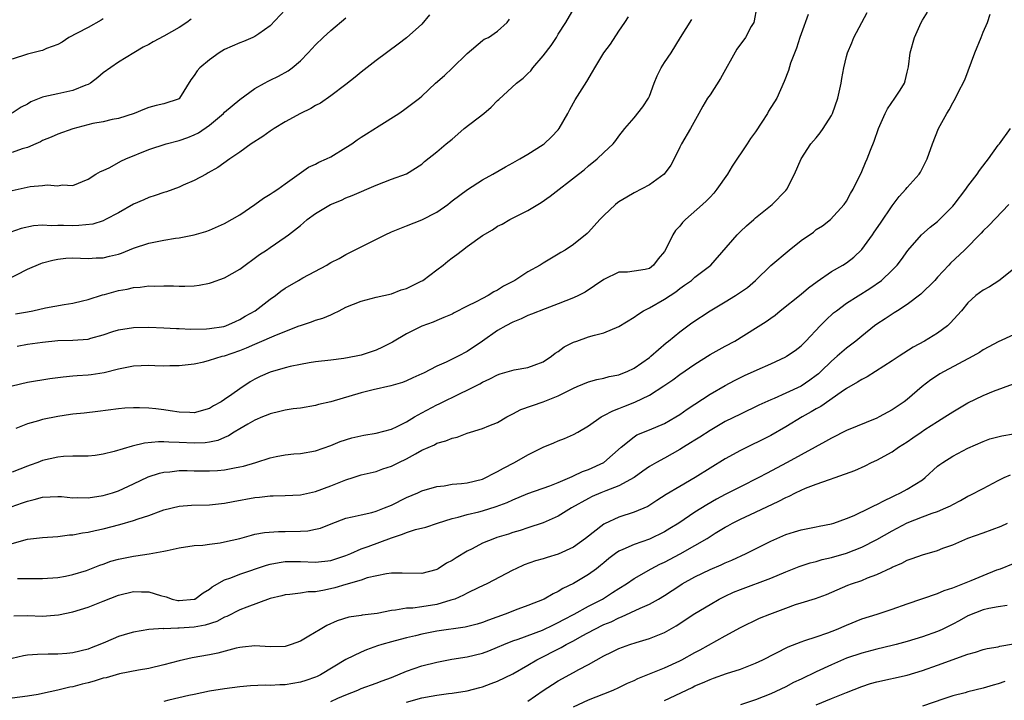
# Model space of a CAD drawing. Units: inches. Extents: x 2544000 to 2547000, y 1551000 to 1554000.
# Drawn here: x 2545490 to 2545620, y 1551736 to 1551825 of the extents above; entities that cross this region are included whole.
import ezdxf

# ---------------------------------------------------------------- set-up
doc = ezdxf.new("R2010")
doc.units = ezdxf.units.IN
doc.header["$MEASUREMENT"] = 0
doc.layers.add('LD25441551_2ft', color=253, linetype='Continuous')

msp = doc.modelspace()

# ---------------------------------------------------------------- linework, layer by layer
at = {"layer": 'LD25441551_2ft'}
for points, elevation in [([(2545525, 1551826.63), (2545523, 1551824.55), (2545521.51, 1551823.51), (2545521, 1551823.13), (2545520.73, 1551823), (2545519.51, 1551822.49), (2545519, 1551822.3), (2545517, 1551821.41), (2545516.3, 1551821), (2545515, 1551820.08), (2545513.73, 1551819), (2545513.38, 1551818.62), (2545513, 1551818.01), (2545512.57, 1551817.43), (2545511.07, 1551815), (2545511.03, 1551814.97), (2545511, 1551814.94), (2545509, 1551814.28), (2545507.96, 1551814.04), (2545507, 1551813.8), (2545506.43, 1551813.57), (2545505.09, 1551813), (2545503, 1551812.34), (2545502.18, 1551812.18), (2545501, 1551811.91), (2545499.65, 1551811.65), (2545497, 1551810.96), (2545495, 1551810.26), (2545494.13, 1551809.87), (2545493, 1551809.41), (2545492.73, 1551809.27), (2545492.13, 1551809), (2545491, 1551808.53), (2545490.32, 1551808.32), (2545489, 1551807.86)], 8120), ([(2545489.43, 1551786.57), (2545491, 1551786.87), (2545491.72, 1551787), (2545493.38, 1551787.38), (2545495.83, 1551787.83), (2545497, 1551788), (2545498.28, 1551788.28), (2545499, 1551788.47), (2545500.9, 1551789.1), (2545501.15, 1551789.15), (2545503, 1551789.67), (2545504.14, 1551789.86), (2545505, 1551790.08), (2545505.89, 1551790.11), (2545507, 1551790.27), (2545507.77, 1551790.23), (2545509, 1551790.28), (2545510.28, 1551790.28), (2545511, 1551790.22), (2545511.78, 1551790.22), (2545513, 1551790.29), (2545513.63, 1551790.37), (2545515, 1551790.64), (2545515.27, 1551790.73), (2545517, 1551791.33), (2545519, 1551792.47), (2545521.61, 1551794.39), (2545522.52, 1551795), (2545523, 1551795.35), (2545525, 1551796.68), (2545525.44, 1551797), (2545527, 1551798.24), (2545527.4, 1551798.6), (2545527.89, 1551799), (2545529, 1551799.79), (2545530.98, 1551801), (2545532.41, 1551801.59), (2545533, 1551801.87), (2545533.83, 1551802.17), (2545537, 1551803.56), (2545539, 1551804.34), (2545540.98, 1551805.02), (2545543, 1551806.31), (2545543.35, 1551806.65), (2545545, 1551807.92), (2545546.23, 1551809), (2545547, 1551809.62), (2545547.73, 1551810.27), (2545548.6, 1551811), (2545551.2, 1551813), (2545552.16, 1551813.84), (2545553, 1551814.7), (2545553.16, 1551814.83), (2545555.5, 1551817), (2545556.35, 1551817.65), (2545557, 1551818.27), (2545557.37, 1551818.63), (2545557.63, 1551819), (2545559, 1551820.58), (2545560.05, 1551821.95), (2545560.75, 1551823), (2545561, 1551823.44), (2545562.01, 1551825), (2545563.11, 1551826.89)], 8112), ([(2545587.12, 1551826.88), (2545586.82, 1551825.18), (2545586.76, 1551825), (2545586.44, 1551824.44), (2545585.69, 1551823), (2545584.54, 1551821.46), (2545582.4, 1551817.6), (2545581, 1551815.46), (2545580.67, 1551815), (2545580.05, 1551813.95), (2545579.54, 1551813), (2545578.41, 1551811), (2545577.23, 1551809), (2545577, 1551808.56), (2545576.28, 1551807), (2545575.83, 1551806.17), (2545574.95, 1551805), (2545573, 1551803.58), (2545571, 1551802.52), (2545570.03, 1551801.97), (2545569, 1551801.33), (2545568.8, 1551801.2), (2545568.56, 1551801), (2545567, 1551799.54), (2545566.48, 1551799), (2545565, 1551797.37), (2545564.81, 1551797.19), (2545563, 1551795.73), (2545561.9, 1551795), (2545561.33, 1551794.67), (2545561, 1551794.46), (2545559, 1551793.26), (2545558.62, 1551793), (2545557, 1551792.11), (2545555.25, 1551791), (2545553.76, 1551790.24), (2545553, 1551789.72), (2545552.5, 1551789.49), (2545551.75, 1551789), (2545551, 1551788.62), (2545550.15, 1551788.15), (2545549, 1551787.61), (2545547.27, 1551786.73), (2545547, 1551786.56), (2545545.91, 1551786.09), (2545545, 1551785.72), (2545544.51, 1551785.49), (2545543, 1551784.97), (2545541, 1551783.95), (2545539.14, 1551782.86), (2545537.81, 1551782.19), (2545537, 1551781.82), (2545535, 1551781.14), (2545534.35, 1551781), (2545532.7, 1551780.7), (2545531, 1551780.47), (2545529, 1551780.25), (2545528.13, 1551780.13), (2545527, 1551779.93), (2545525.64, 1551779.64), (2545525, 1551779.48), (2545523, 1551778.91), (2545521.67, 1551778.33), (2545521, 1551778), (2545520.36, 1551777.64), (2545519, 1551776.72), (2545517.97, 1551775.97), (2545517, 1551775.28), (2545516.57, 1551775), (2545515.54, 1551774.46), (2545515, 1551774.12), (2545513, 1551773.56), (2545512.43, 1551773.57), (2545511, 1551773.64), (2545509.82, 1551773.82), (2545509, 1551773.93), (2545507.95, 1551774.05), (2545507, 1551774.14), (2545505.79, 1551774.21), (2545505, 1551774.21), (2545503.84, 1551774.16), (2545503, 1551774.09), (2545500.28, 1551773.72), (2545498.49, 1551773.51), (2545497, 1551773.36), (2545496.7, 1551773.3), (2545495, 1551773.06), (2545493, 1551772.65), (2545492.48, 1551772.48), (2545491, 1551772.08), (2545489.48, 1551771.48)], 8106), ([(2545488.06, 1551756.06), (2545491, 1551756.88), (2545493, 1551757.12), (2545495, 1551757.26), (2545496.55, 1551757.45), (2545497, 1551757.47), (2545498.28, 1551757.72), (2545499, 1551757.8), (2545499.95, 1551758.05), (2545501, 1551758.25), (2545503.18, 1551758.82), (2545505, 1551759.36), (2545505.59, 1551759.59), (2545507, 1551760.03), (2545508.63, 1551760.63), (2545509, 1551760.75), (2545511, 1551761.24), (2545512.62, 1551761.38), (2545515, 1551761.43), (2545517, 1551761.63), (2545518.14, 1551761.86), (2545521, 1551762.37), (2545521.59, 1551762.41), (2545523, 1551762.6), (2545523.4, 1551762.6), (2545525, 1551762.65), (2545527, 1551762.75), (2545529, 1551763.19), (2545531, 1551763.93), (2545533, 1551764.73), (2545533.93, 1551765), (2545535, 1551765.35), (2545537, 1551765.83), (2545537.86, 1551766.14), (2545539, 1551766.51), (2545539.97, 1551767), (2545541, 1551767.49), (2545542.16, 1551768.16), (2545543, 1551768.62), (2545544.66, 1551769.34), (2545545, 1551769.54), (2545546.17, 1551769.83), (2545547, 1551770.2), (2545547.66, 1551770.34), (2545549, 1551770.86), (2545549.42, 1551771), (2545551, 1551771.47), (2545551.83, 1551771.83), (2545553, 1551772.28), (2545554.23, 1551773), (2545555, 1551773.39), (2545556.04, 1551773.96), (2545559, 1551775.01), (2545561, 1551775.79), (2545562.63, 1551776.63), (2545563, 1551776.8), (2545563.5, 1551777), (2545565, 1551777.64), (2545566.08, 1551777.92), (2545567, 1551778.09), (2545567.69, 1551778.31), (2545569, 1551778.56), (2545569.3, 1551778.7), (2545570.07, 1551779), (2545571, 1551779.44), (2545573, 1551780.84), (2545573.21, 1551781), (2545575.23, 1551782.77), (2545575.53, 1551783), (2545577, 1551784.22), (2545578.6, 1551785.4), (2545581.02, 1551787), (2545583, 1551788.16), (2545584.36, 1551789), (2545585.94, 1551790.06), (2545587, 1551791), (2545589, 1551792.96), (2545591.42, 1551795), (2545593, 1551796.24), (2545594.63, 1551797.37), (2545595, 1551797.69), (2545595.83, 1551798.17), (2545596.87, 1551799), (2545598.7, 1551801), (2545599, 1551801.44), (2545599.54, 1551802.46), (2545599.86, 1551803), (2545601, 1551805.35), (2545601.48, 1551806.52), (2545601.71, 1551807), (2545602.15, 1551808.15), (2545602.64, 1551809.36), (2545603.2, 1551811), (2545603.39, 1551811.39), (2545604.1, 1551813), (2545604.39, 1551813.61), (2545605.38, 1551815), (2545606.05, 1551816.05), (2545606.63, 1551817), (2545606.71, 1551817.29), (2545607, 1551818.42), (2545607.16, 1551819.16), (2545607.37, 1551821), (2545607.95, 1551823), (2545608.83, 1551825), (2545609, 1551825.3), (2545609.67, 1551826.33)], 8100), ([(2545488.13, 1551791), (2545491, 1551792.48), (2545492.77, 1551793.23), (2545493, 1551793.31), (2545494.34, 1551793.66), (2545495, 1551793.81), (2545496.09, 1551793.91), (2545497, 1551793.97), (2545499, 1551793.9), (2545500.05, 1551793.95), (2545501, 1551793.97), (2545501.82, 1551794.18), (2545503, 1551794.46), (2545503.4, 1551794.6), (2545505, 1551795.23), (2545507, 1551795.9), (2545509, 1551796.31), (2545510.54, 1551796.54), (2545511, 1551796.59), (2545513, 1551796.98), (2545514.54, 1551797.46), (2545515, 1551797.62), (2545517, 1551798.49), (2545519, 1551799.65), (2545521, 1551800.99), (2545522.15, 1551801.85), (2545523, 1551802.34), (2545523.39, 1551802.61), (2545524.02, 1551803), (2545525, 1551803.74), (2545528.07, 1551805.93), (2545529, 1551806.32), (2545529.44, 1551806.56), (2545530.42, 1551807), (2545531, 1551807.29), (2545533, 1551808.5), (2545533.78, 1551809), (2545534.48, 1551809.52), (2545535, 1551809.87), (2545535.71, 1551810.29), (2545537.36, 1551811.36), (2545539.98, 1551813), (2545540.59, 1551813.41), (2545542.69, 1551815), (2545543, 1551815.26), (2545544.82, 1551817), (2545546, 1551818), (2545547, 1551818.98), (2545549, 1551820.88), (2545551, 1551822.63), (2545551.22, 1551822.78), (2545551.8, 1551823), (2545553, 1551823.84), (2545554.27, 1551825), (2545554.58, 1551825.42)], 8114), ([(2545544.02, 1551825.98), (2545543, 1551824.78), (2545541, 1551822.96), (2545539.89, 1551822.11), (2545537, 1551819.97), (2545535, 1551818.43), (2545534.22, 1551817.78), (2545533, 1551816.83), (2545531, 1551815.33), (2545529.65, 1551814.35), (2545529, 1551814.03), (2545528.36, 1551813.64), (2545527, 1551813), (2545525, 1551811.89), (2545523.53, 1551811), (2545523, 1551810.66), (2545522.02, 1551809.98), (2545520.52, 1551809), (2545519, 1551807.9), (2545517.69, 1551807), (2545516.13, 1551805.87), (2545514.85, 1551805.15), (2545514.55, 1551805), (2545513, 1551804.17), (2545511.55, 1551803.55), (2545511, 1551803.3), (2545509.32, 1551802.68), (2545509, 1551802.59), (2545507.83, 1551802.17), (2545507, 1551801.92), (2545506.37, 1551801.63), (2545505, 1551801.05), (2545503, 1551799.92), (2545501.31, 1551799), (2545501, 1551798.86), (2545499.61, 1551798.39), (2545497.79, 1551798.21), (2545497, 1551798.18), (2545495.75, 1551798.24), (2545495, 1551798.24), (2545494.19, 1551798.19), (2545493, 1551798.26), (2545491.82, 1551798.18), (2545490.18, 1551797.82), (2545488.7, 1551797.3)], 8116), ([(2545488.85, 1551761.15), (2545490.34, 1551761.66), (2545491, 1551761.91), (2545491.9, 1551762.1), (2545493, 1551762.42), (2545495, 1551762.53), (2545495.5, 1551762.5), (2545497, 1551762.36), (2545497.63, 1551762.37), (2545499, 1551762.33), (2545501, 1551762.63), (2545502.2, 1551763), (2545503, 1551763.28), (2545505, 1551764.19), (2545506.91, 1551765.09), (2545508.4, 1551765.6), (2545509, 1551765.73), (2545509.78, 1551765.78), (2545511, 1551765.93), (2545512.07, 1551765.93), (2545513, 1551765.9), (2545515, 1551765.89), (2545516.05, 1551765.95), (2545517, 1551766.05), (2545518.31, 1551766.31), (2545519, 1551766.42), (2545519.48, 1551766.52), (2545521.11, 1551767), (2545523, 1551767.6), (2545523.78, 1551767.78), (2545525, 1551767.99), (2545526.12, 1551768.12), (2545527, 1551768.18), (2545529, 1551768.54), (2545531, 1551769.24), (2545532.25, 1551769.75), (2545533.76, 1551770.24), (2545535.38, 1551770.62), (2545537, 1551770.87), (2545539, 1551771.4), (2545539.74, 1551771.74), (2545541, 1551772.37), (2545542.04, 1551773), (2545543, 1551773.56), (2545545, 1551774.6), (2545545.29, 1551774.71), (2545548.14, 1551776.14), (2545549, 1551776.54), (2545550.65, 1551777.35), (2545551, 1551777.57), (2545551.98, 1551778.02), (2545553, 1551778.56), (2545553.33, 1551778.67), (2545555.19, 1551779.19), (2545557, 1551779.5), (2545557.82, 1551779.82), (2545559, 1551780.25), (2545560.08, 1551781), (2545560.6, 1551781.4), (2545561, 1551781.63), (2545561.77, 1551782.23), (2545563, 1551782.84), (2545563.43, 1551783), (2545565, 1551783.54), (2545565.77, 1551783.77), (2545567, 1551784.1), (2545569, 1551784.92), (2545571, 1551786.15), (2545571.49, 1551786.51), (2545572.23, 1551787), (2545573, 1551787.4), (2545575, 1551788.54), (2545576.5, 1551789.5), (2545577, 1551789.93), (2545577.65, 1551790.35), (2545578.57, 1551791), (2545579, 1551791.4), (2545581.1, 1551793), (2545584.56, 1551797), (2545585, 1551797.44), (2545585.81, 1551798.19), (2545586.76, 1551799), (2545587, 1551799.23), (2545589.2, 1551801), (2545591, 1551802.84), (2545591.12, 1551803), (2545592.14, 1551805), (2545593.01, 1551807), (2545594.31, 1551809), (2545595, 1551809.8), (2545595.54, 1551810.46), (2545595.91, 1551811), (2545597, 1551812.72), (2545597.15, 1551813), (2545597.86, 1551815), (2545598.29, 1551817), (2545598.39, 1551817.61), (2545598.66, 1551819), (2545599, 1551820.48), (2545599.14, 1551821), (2545599.68, 1551822.32), (2545599.98, 1551823), (2545601.72, 1551826.28)], 8102), ([(2545593.96, 1551826.04), (2545593, 1551823.47), (2545592.84, 1551823), (2545592.41, 1551821.59), (2545591.62, 1551819.62), (2545591.34, 1551818.66), (2545590.79, 1551817.21), (2545589.79, 1551815), (2545588.72, 1551813.28), (2545588.58, 1551813), (2545587.84, 1551811.84), (2545587, 1551810.59), (2545586.32, 1551809.68), (2545585.89, 1551809), (2545583.93, 1551806.07), (2545583.3, 1551805), (2545581.91, 1551803), (2545581.49, 1551802.51), (2545581, 1551801.98), (2545580.52, 1551801.48), (2545580.01, 1551801), (2545577.75, 1551799), (2545577.36, 1551798.64), (2545577, 1551798.16), (2545576.43, 1551797.57), (2545576.11, 1551797), (2545575.28, 1551795.28), (2545575, 1551794.8), (2545574.15, 1551793.85), (2545573.56, 1551793), (2545573, 1551792.57), (2545572.44, 1551792.44), (2545571, 1551792.21), (2545570.1, 1551792.1), (2545569, 1551792.06), (2545567, 1551791.12), (2545564.56, 1551789.44), (2545563.64, 1551789), (2545563, 1551788.71), (2545561, 1551787.91), (2545559.27, 1551787.26), (2545557.46, 1551786.54), (2545557, 1551786.37), (2545556.08, 1551785.92), (2545555, 1551785.48), (2545554.09, 1551785), (2545553, 1551784.39), (2545551.01, 1551782.99), (2545549, 1551781.63), (2545547.81, 1551781), (2545546.2, 1551780.2), (2545545, 1551779.68), (2545543.21, 1551778.79), (2545543, 1551778.67), (2545541.84, 1551778.16), (2545541, 1551777.75), (2545540.46, 1551777.54), (2545538.92, 1551777.08), (2545536.59, 1551776.59), (2545535, 1551776.19), (2545531.01, 1551775.01), (2545529.37, 1551774.63), (2545529, 1551774.51), (2545527, 1551774.16), (2545526.05, 1551774.05), (2545525, 1551773.89), (2545524.3, 1551773.7), (2545523, 1551773.42), (2545522.72, 1551773.28), (2545522, 1551773), (2545521, 1551772.58), (2545520.06, 1551772.06), (2545519, 1551771.45), (2545518.27, 1551771), (2545517.5, 1551770.5), (2545517, 1551770.31), (2545516.1, 1551769.9), (2545515, 1551769.67), (2545514.42, 1551769.58), (2545513, 1551769.53), (2545511, 1551769.63), (2545509.66, 1551769.66), (2545509, 1551769.72), (2545508.27, 1551769.73), (2545506.45, 1551769.55), (2545504.83, 1551769.17), (2545502.45, 1551768.45), (2545501, 1551768.1), (2545499.94, 1551767.94), (2545499, 1551767.84), (2545497, 1551767.81), (2545495.77, 1551767.77), (2545495, 1551767.71), (2545493, 1551767.26), (2545492.37, 1551767), (2545491.37, 1551766.63), (2545491, 1551766.51), (2545489, 1551765.72)], 8104), ([(2545489, 1551802.85), (2545491.37, 1551803.37), (2545493, 1551803.51), (2545493.6, 1551803.6), (2545495, 1551803.46), (2545495.57, 1551803.57), (2545497, 1551803.51), (2545499, 1551804.33), (2545500.02, 1551805), (2545500.65, 1551805.35), (2545501, 1551805.46), (2545501.88, 1551805.88), (2545503.31, 1551806.69), (2545503.96, 1551807), (2545507, 1551808.24), (2545509.3, 1551809), (2545511, 1551809.43), (2545512.16, 1551809.84), (2545513, 1551810.18), (2545513.55, 1551810.45), (2545515, 1551811.47), (2545516.84, 1551813), (2545517, 1551813.16), (2545519, 1551814.83), (2545521, 1551816.29), (2545522.24, 1551817), (2545522.73, 1551817.27), (2545523, 1551817.37), (2545524.1, 1551817.9), (2545525.4, 1551818.6), (2545525.9, 1551819), (2545527, 1551819.95), (2545528.04, 1551821), (2545529, 1551822.03), (2545529.99, 1551823), (2545531, 1551823.91), (2545533, 1551825.61)], 8118), ([(2545501, 1551825.46), (2545500.72, 1551825.28), (2545499, 1551824.34), (2545497.56, 1551823.56), (2545496.48, 1551823), (2545495.59, 1551822.41), (2545495, 1551822.08), (2545493.54, 1551821.54), (2545493, 1551821.31), (2545492.76, 1551821.24), (2545491, 1551820.8), (2545489, 1551820.13)], 8124), ([(2545512.58, 1551825.42), (2545512.01, 1551825), (2545511, 1551824.32), (2545509, 1551823.17), (2545507.58, 1551822.42), (2545507, 1551822.08), (2545506.28, 1551821.72), (2545505.04, 1551821), (2545503, 1551819.77), (2545501, 1551818.33), (2545500.28, 1551817.72), (2545499.32, 1551817), (2545499, 1551816.82), (2545498.72, 1551816.72), (2545497, 1551816.01), (2545495, 1551815.59), (2545493.17, 1551815.17), (2545493, 1551815.14), (2545491.47, 1551814.53), (2545491, 1551814.23), (2545490.19, 1551813.81), (2545489, 1551813.05)], 8122), ([(2545489, 1551777.09), (2545491, 1551777.59), (2545493.94, 1551778.06), (2545495.7, 1551778.3), (2545497, 1551778.4), (2545497.55, 1551778.45), (2545499, 1551778.54), (2545499.41, 1551778.59), (2545501.14, 1551778.86), (2545503, 1551779.34), (2545505, 1551779.72), (2545507, 1551779.81), (2545507.8, 1551779.8), (2545509, 1551779.75), (2545509.78, 1551779.78), (2545511, 1551779.77), (2545513, 1551779.99), (2545514.27, 1551780.27), (2545515, 1551780.47), (2545516.68, 1551781), (2545517, 1551781.07), (2545519, 1551781.74), (2545519.91, 1551782.09), (2545521, 1551782.61), (2545521.29, 1551782.71), (2545523.83, 1551783.83), (2545526.84, 1551785), (2545527, 1551785.07), (2545528.47, 1551785.53), (2545529, 1551785.75), (2545529.97, 1551786.03), (2545531, 1551786.47), (2545531.38, 1551786.62), (2545532.1, 1551787), (2545533, 1551787.45), (2545535, 1551788.27), (2545537, 1551788.78), (2545539, 1551789.21), (2545540.27, 1551789.73), (2545541, 1551789.94), (2545542.84, 1551790.84), (2545543.13, 1551791), (2545545, 1551792.37), (2545545.83, 1551793), (2545546.45, 1551793.55), (2545547, 1551793.97), (2545547.61, 1551794.39), (2545548.35, 1551795), (2545549, 1551795.48), (2545551, 1551796.89), (2545552.33, 1551797.67), (2545553, 1551798.12), (2545553.59, 1551798.41), (2545554.6, 1551799), (2545557, 1551800.21), (2545558.74, 1551801.26), (2545559.92, 1551802.08), (2545563.64, 1551805), (2545564.42, 1551805.58), (2545565, 1551806.09), (2545566.14, 1551807), (2545567, 1551807.86), (2545568.22, 1551809), (2545568.58, 1551809.42), (2545569, 1551810.01), (2545569.78, 1551811), (2545571, 1551812.42), (2545572.13, 1551813.87), (2545572.87, 1551815), (2545573, 1551815.27), (2545573.65, 1551817), (2545574.05, 1551817.95), (2545574.57, 1551819), (2545575, 1551819.7), (2545575.88, 1551821), (2545577.09, 1551823), (2545578.62, 1551825.38)], 8108), ([(2545489.66, 1551782.34), (2545491, 1551782.58), (2545493, 1551782.87), (2545495, 1551783.07), (2545497, 1551783.1), (2545499, 1551783.25), (2545499.38, 1551783.38), (2545501, 1551783.81), (2545502.25, 1551784.25), (2545503, 1551784.49), (2545505, 1551784.8), (2545507, 1551784.84), (2545509, 1551784.76), (2545510.65, 1551784.65), (2545511, 1551784.64), (2545512.57, 1551784.57), (2545514.61, 1551784.61), (2545515, 1551784.64), (2545516.92, 1551784.92), (2545517.17, 1551785), (2545518.42, 1551785.58), (2545519, 1551785.82), (2545519.73, 1551786.27), (2545521.01, 1551787), (2545523, 1551788.51), (2545523.69, 1551789), (2545524.43, 1551789.57), (2545525, 1551789.95), (2545526.75, 1551791), (2545527.32, 1551791.32), (2545530.46, 1551793), (2545530.8, 1551793.2), (2545531, 1551793.34), (2545532.1, 1551793.9), (2545533, 1551794.41), (2545535, 1551795.43), (2545538.15, 1551797), (2545539, 1551797.38), (2545541, 1551798.2), (2545543, 1551798.98), (2545545, 1551799.97), (2545546.43, 1551801), (2545546.75, 1551801.25), (2545547, 1551801.49), (2545549.01, 1551802.99), (2545551, 1551804.24), (2545552.38, 1551805), (2545554.02, 1551805.98), (2545555, 1551806.47), (2545555.33, 1551806.67), (2545555.94, 1551807), (2545557, 1551807.63), (2545559, 1551808.9), (2545559.14, 1551809), (2545560.08, 1551809.92), (2545561, 1551810.85), (2545561.12, 1551811), (2545562.24, 1551813), (2545562.5, 1551813.5), (2545563.23, 1551814.77), (2545564.78, 1551817.22), (2545565.52, 1551818.47), (2545565.8, 1551819), (2545566.99, 1551821), (2545567.86, 1551822.14), (2545569, 1551823.83), (2545569.78, 1551825), (2545570.26, 1551825.74)], 8110), ([(2545489.69, 1551751.69), (2545491.71, 1551751.71), (2545493, 1551751.69), (2545495, 1551751.83), (2545496.03, 1551752.03), (2545497, 1551752.24), (2545498.78, 1551752.78), (2545499, 1551752.85), (2545500.54, 1551753.46), (2545501, 1551753.61), (2545502.02, 1551753.98), (2545503, 1551754.27), (2545505, 1551754.67), (2545505.31, 1551754.69), (2545507.06, 1551754.94), (2545509, 1551755.31), (2545509.42, 1551755.42), (2545511, 1551755.74), (2545513, 1551756.05), (2545514.12, 1551756.12), (2545515, 1551756.25), (2545516.43, 1551756.43), (2545517, 1551756.53), (2545519, 1551757), (2545520.56, 1551757.43), (2545521, 1551757.53), (2545522.25, 1551757.75), (2545524.1, 1551757.9), (2545525, 1551757.9), (2545527, 1551757.96), (2545527.99, 1551758.01), (2545529, 1551758.21), (2545529.65, 1551758.35), (2545531.07, 1551758.93), (2545533, 1551759.66), (2545533.82, 1551759.82), (2545535, 1551760.12), (2545536.42, 1551760.42), (2545537, 1551760.58), (2545538.1, 1551761), (2545539, 1551761.37), (2545541, 1551762.37), (2545542.47, 1551763), (2545543, 1551763.25), (2545545, 1551763.84), (2545545.94, 1551763.94), (2545547, 1551764.12), (2545548.22, 1551764.22), (2545549, 1551764.33), (2545551, 1551764.8), (2545551.46, 1551765), (2545552.46, 1551765.54), (2545553, 1551765.79), (2545553.76, 1551766.24), (2545555.21, 1551767), (2545557, 1551767.99), (2545559, 1551769.01), (2545560.42, 1551769.58), (2545561, 1551769.86), (2545561.83, 1551770.17), (2545563, 1551770.67), (2545563.56, 1551771), (2545565, 1551771.82), (2545566.65, 1551773), (2545567, 1551773.17), (2545568.18, 1551773.82), (2545569, 1551774.1), (2545569.63, 1551774.37), (2545571.07, 1551774.93), (2545573, 1551775.87), (2545574.9, 1551777.1), (2545576.09, 1551777.91), (2545577, 1551778.58), (2545579, 1551779.95), (2545581, 1551781.21), (2545583, 1551782.33), (2545584.26, 1551783), (2545587, 1551784.69), (2545588.4, 1551785.6), (2545589, 1551786.01), (2545589.57, 1551786.43), (2545590.25, 1551787), (2545593, 1551789.18), (2545593.99, 1551790.01), (2545595.14, 1551790.86), (2545597, 1551792.16), (2545598.5, 1551793), (2545599, 1551793.3), (2545599.95, 1551794.05), (2545601, 1551795.08), (2545602.43, 1551797), (2545602.65, 1551797.35), (2545603.48, 1551798.52), (2545605, 1551800.82), (2545605.15, 1551801), (2545605.96, 1551802.04), (2545606.83, 1551803), (2545607, 1551803.24), (2545608.59, 1551805), (2545608.74, 1551805.26), (2545609, 1551805.8), (2545609.63, 1551807), (2545610.34, 1551809), (2545611.13, 1551811), (2545612.23, 1551813), (2545612.54, 1551813.46), (2545613, 1551814.39), (2545613.35, 1551815), (2545613.66, 1551815.66), (2545614.58, 1551817.42), (2545615.92, 1551821), (2545616.73, 1551823), (2545617, 1551823.7), (2545617.59, 1551825), (2545617.94, 1551826.06)], 8098), ([(2545489.22, 1551746.78), (2545491, 1551746.82), (2545493, 1551746.76), (2545495.08, 1551746.92), (2545497, 1551747.33), (2545499, 1551747.95), (2545501, 1551748.71), (2545503, 1551749.52), (2545505, 1551750.01), (2545506.05, 1551749.95), (2545507, 1551749.94), (2545508.53, 1551749.47), (2545509.29, 1551749.29), (2545510.1, 1551749), (2545510.83, 1551748.83), (2545511, 1551748.8), (2545513, 1551748.98), (2545513.06, 1551749), (2545514.17, 1551749.83), (2545515, 1551750.31), (2545515.38, 1551750.62), (2545517, 1551751.54), (2545517.81, 1551751.81), (2545519, 1551752.29), (2545522.53, 1551753.47), (2545523, 1551753.58), (2545524.18, 1551753.82), (2545525, 1551753.95), (2545527, 1551753.96), (2545529, 1551753.85), (2545531, 1551754.06), (2545533, 1551754.73), (2545533.64, 1551755), (2545535, 1551755.61), (2545535.93, 1551755.93), (2545539, 1551757.08), (2545540.45, 1551757.55), (2545541, 1551757.79), (2545542.18, 1551758.18), (2545543.52, 1551758.48), (2545545.07, 1551759), (2545547, 1551759.61), (2545547.8, 1551759.8), (2545549, 1551760.16), (2545550.51, 1551760.51), (2545551, 1551760.64), (2545552.82, 1551761.18), (2545554.27, 1551761.73), (2545555, 1551762.08), (2545557, 1551762.89), (2545559.9, 1551763.9), (2545561, 1551764.34), (2545562.51, 1551765), (2545562.83, 1551765.17), (2545563, 1551765.22), (2545564.2, 1551765.8), (2545565, 1551766.09), (2545566.98, 1551767), (2545569.28, 1551769), (2545571, 1551770.4), (2545571.37, 1551770.63), (2545573, 1551771.29), (2545575, 1551772.15), (2545576.5, 1551773), (2545577, 1551773.31), (2545577.99, 1551774.01), (2545581, 1551776), (2545583, 1551777.16), (2545584.21, 1551777.79), (2545585.55, 1551778.45), (2545587.23, 1551779.23), (2545589, 1551780.02), (2545591, 1551780.94), (2545591.1, 1551781), (2545592.23, 1551781.77), (2545593, 1551782.36), (2545593.64, 1551783), (2545595.53, 1551785), (2545596.26, 1551785.74), (2545597.3, 1551786.7), (2545597.67, 1551787), (2545599, 1551787.98), (2545602.08, 1551789.92), (2545603.63, 1551791), (2545605, 1551792.33), (2545605.67, 1551793), (2545606.25, 1551793.75), (2545607.08, 1551794.92), (2545608.88, 1551797), (2545610.01, 1551797.99), (2545611, 1551798.75), (2545611.13, 1551798.87), (2545613, 1551800.78), (2545613.19, 1551801), (2545614.72, 1551803), (2545615, 1551803.4), (2545616.24, 1551805), (2545616.54, 1551805.46), (2545617.39, 1551806.61), (2545617.7, 1551807), (2545619, 1551808.81), (2545619.17, 1551809), (2545620.6, 1551811)], 8096), ([(2545620.39, 1551801), (2545617.75, 1551798.25), (2545617, 1551797.53), (2545616.76, 1551797.24), (2545614.54, 1551795), (2545612.72, 1551793.28), (2545612.49, 1551793), (2545611, 1551791.42), (2545610.62, 1551791), (2545608.81, 1551789.19), (2545607, 1551787.81), (2545605.7, 1551787), (2545605.29, 1551786.71), (2545605, 1551786.55), (2545604.09, 1551785.91), (2545603, 1551785.22), (2545602.7, 1551785), (2545601, 1551783.65), (2545600.21, 1551783), (2545599.53, 1551782.47), (2545599, 1551782.08), (2545597.78, 1551781), (2545597, 1551780.35), (2545595.63, 1551779), (2545595.3, 1551778.7), (2545595, 1551778.46), (2545594.16, 1551777.84), (2545593, 1551777.04), (2545591, 1551776.12), (2545589.45, 1551775.45), (2545589, 1551775.27), (2545587.44, 1551774.56), (2545585, 1551773.38), (2545583, 1551772.38), (2545581, 1551771.23), (2545579.66, 1551770.34), (2545579, 1551769.94), (2545578.43, 1551769.57), (2545577.49, 1551769), (2545577, 1551768.69), (2545575, 1551767.56), (2545573.95, 1551767), (2545573, 1551766.46), (2545572.14, 1551765.86), (2545570.98, 1551765.02), (2545569, 1551763.92), (2545567.27, 1551763.27), (2545566.6, 1551763), (2545565.48, 1551762.52), (2545565, 1551762.27), (2545562.73, 1551761), (2545561, 1551759.91), (2545559, 1551759.04), (2545557, 1551758.39), (2545555.97, 1551758.03), (2545555, 1551757.77), (2545554.43, 1551757.57), (2545552.9, 1551757.1), (2545552.6, 1551757), (2545551, 1551756.36), (2545549.63, 1551755.63), (2545549, 1551755.32), (2545547.55, 1551754.45), (2545547, 1551754.07), (2545546.27, 1551753.73), (2545545.18, 1551753), (2545545, 1551752.9), (2545544.86, 1551752.86), (2545543, 1551752.36), (2545540.43, 1551752.43), (2545539, 1551752.41), (2545538.34, 1551752.34), (2545535.78, 1551751.78), (2545535, 1551751.51), (2545533, 1551750.93), (2545531.52, 1551750.48), (2545530.18, 1551750.18), (2545529, 1551749.97), (2545528.04, 1551749.96), (2545527, 1551749.78), (2545525.59, 1551749.59), (2545525, 1551749.56), (2545524.56, 1551749.44), (2545523, 1551749.06), (2545519.94, 1551747.94), (2545519, 1551747.56), (2545517.3, 1551746.7), (2545517, 1551746.6), (2545515.96, 1551746.04), (2545514.45, 1551745.55), (2545513, 1551745.29), (2545511, 1551745.15), (2545510.83, 1551745.17), (2545509, 1551745.09), (2545508.89, 1551745.11), (2545507, 1551744.97), (2545505, 1551744.65), (2545504.49, 1551744.49), (2545503, 1551744.05), (2545501.32, 1551743.32), (2545500.55, 1551743), (2545499.41, 1551742.59), (2545499, 1551742.41), (2545497, 1551741.91), (2545496.19, 1551741.81), (2545495, 1551741.73), (2545493.72, 1551741.72), (2545492.32, 1551741.68), (2545491, 1551741.6), (2545490.49, 1551741.51), (2545489, 1551741.17)], 8094), ([(2545621, 1551792.46), (2545619.06, 1551790.94), (2545617.84, 1551790.16), (2545617, 1551789.72), (2545616.06, 1551789), (2545615, 1551788.03), (2545614.14, 1551787), (2545612.66, 1551785.34), (2545612.29, 1551785), (2545611, 1551784.06), (2545609.29, 1551783), (2545607.8, 1551782.2), (2545605.92, 1551781), (2545605, 1551780.38), (2545601.7, 1551778.3), (2545601, 1551777.95), (2545600.43, 1551777.57), (2545599, 1551776.76), (2545598.28, 1551776.28), (2545595.61, 1551774.39), (2545595, 1551774.07), (2545594.34, 1551773.66), (2545593.14, 1551773), (2545591, 1551771.68), (2545589, 1551770.55), (2545585, 1551768.57), (2545583, 1551767.46), (2545581, 1551766.24), (2545579.04, 1551765), (2545577, 1551763.84), (2545575.21, 1551762.79), (2545574.01, 1551761.99), (2545572.79, 1551761.21), (2545571, 1551760.46), (2545569, 1551759.81), (2545567.09, 1551758.91), (2545567, 1551758.85), (2545564.58, 1551757), (2545563, 1551755.86), (2545561, 1551754.93), (2545559.52, 1551754.48), (2545559, 1551754.31), (2545557.98, 1551754.02), (2545556.51, 1551753.49), (2545555.39, 1551753), (2545555, 1551752.81), (2545551.56, 1551751), (2545550.52, 1551750.52), (2545549, 1551749.79), (2545548.5, 1551749.5), (2545547.34, 1551749), (2545547, 1551748.88), (2545546.84, 1551748.84), (2545545, 1551748.29), (2545543, 1551747.97), (2545541.82, 1551747.82), (2545541, 1551747.78), (2545539.53, 1551747.53), (2545539, 1551747.49), (2545537.11, 1551747.11), (2545535.14, 1551746.86), (2545535, 1551746.83), (2545533.39, 1551746.61), (2545531.86, 1551746.14), (2545530.49, 1551745.51), (2545529.59, 1551745), (2545528.12, 1551744.12), (2545527, 1551743.47), (2545525.76, 1551743), (2545525, 1551742.76), (2545523, 1551742.72), (2545521, 1551742.85), (2545519.35, 1551742.65), (2545519, 1551742.63), (2545518.54, 1551742.54), (2545516.11, 1551741.89), (2545515, 1551741.66), (2545512.74, 1551741.26), (2545511, 1551740.88), (2545509, 1551740.33), (2545507, 1551739.85), (2545505.64, 1551739.64), (2545503.16, 1551739.16), (2545501.37, 1551738.63), (2545501, 1551738.56), (2545499.82, 1551738.18), (2545499, 1551737.95), (2545498.22, 1551737.78), (2545497, 1551737.44), (2545496.6, 1551737.4), (2545495, 1551737), (2545493, 1551736.56), (2545492.41, 1551736.41), (2545491, 1551736.2), (2545489, 1551735.92)], 8092), ([(2545621, 1551783.82), (2545619, 1551782.89), (2545617.78, 1551782.22), (2545617, 1551781.83), (2545616.51, 1551781.49), (2545615.65, 1551781), (2545611.89, 1551779), (2545611.32, 1551778.68), (2545611, 1551778.48), (2545610.11, 1551777.89), (2545608.97, 1551777.03), (2545607, 1551775.31), (2545606.58, 1551775), (2545605, 1551773.92), (2545603.29, 1551773), (2545603, 1551772.86), (2545599, 1551771.21), (2545597, 1551770.22), (2545596.24, 1551769.76), (2545594.86, 1551769), (2545591.17, 1551767), (2545588.44, 1551765.56), (2545587.43, 1551765), (2545585, 1551763.8), (2545583, 1551762.77), (2545581.85, 1551762.15), (2545580.57, 1551761.42), (2545579, 1551760.43), (2545576.87, 1551759), (2545575.72, 1551758.28), (2545575, 1551757.85), (2545573, 1551756.89), (2545571, 1551756.2), (2545569.52, 1551755.52), (2545569, 1551755.31), (2545568.56, 1551755), (2545567.66, 1551754.34), (2545567, 1551753.79), (2545566.58, 1551753.42), (2545566.04, 1551753), (2545565, 1551752.25), (2545563, 1551751.04), (2545561.61, 1551750.39), (2545561, 1551750), (2545560.3, 1551749.7), (2545559.13, 1551749), (2545557, 1551748.14), (2545555.65, 1551747.65), (2545553.98, 1551747), (2545551.78, 1551746.22), (2545551, 1551745.92), (2545550.3, 1551745.7), (2545548.71, 1551745.29), (2545545, 1551744.77), (2545543, 1551744.38), (2545542.16, 1551744.16), (2545541, 1551743.9), (2545539.48, 1551743.48), (2545539, 1551743.37), (2545537.73, 1551743), (2545537.18, 1551742.82), (2545535.7, 1551742.3), (2545535, 1551742.02), (2545533, 1551741.05), (2545529.63, 1551739), (2545529.21, 1551738.79), (2545529, 1551738.7), (2545527.73, 1551738.27), (2545527, 1551738.05), (2545525, 1551737.71), (2545524.3, 1551737.7), (2545523, 1551737.62), (2545522.36, 1551737.64), (2545520.43, 1551737.57), (2545519, 1551737.45), (2545517, 1551737.19), (2545515, 1551736.84), (2545513, 1551736.43), (2545512.28, 1551736.28), (2545509.67, 1551735.67), (2545509, 1551735.5)], 8090), ([(2545531, 1551735.52), (2545531.94, 1551735.94), (2545533, 1551736.38), (2545534.57, 1551737), (2545535, 1551737.2), (2545537, 1551737.92), (2545537.77, 1551738.23), (2545539, 1551738.68), (2545541, 1551739.51), (2545543, 1551740.19), (2545545, 1551740.7), (2545546.94, 1551741.06), (2545549, 1551741.4), (2545551, 1551741.89), (2545551.82, 1551742.18), (2545553, 1551742.65), (2545553.8, 1551743), (2545555, 1551743.48), (2545555.72, 1551743.72), (2545558.92, 1551744.92), (2545560.37, 1551745.62), (2545561, 1551745.9), (2545561.71, 1551746.29), (2545563.11, 1551747), (2545565, 1551748.05), (2545566.81, 1551749), (2545568.15, 1551749.85), (2545569, 1551750.4), (2545569.97, 1551751), (2545571, 1551751.7), (2545573.26, 1551753), (2545574.4, 1551753.6), (2545575, 1551753.88), (2545577.05, 1551754.95), (2545579, 1551756.04), (2545580.61, 1551757), (2545581.67, 1551757.67), (2545583, 1551758.48), (2545583.34, 1551758.66), (2545583.95, 1551759), (2545585, 1551759.53), (2545587, 1551760.46), (2545590.09, 1551761.91), (2545591, 1551762.4), (2545591.44, 1551762.56), (2545592.28, 1551763), (2545593, 1551763.34), (2545593.6, 1551763.6), (2545595, 1551764.13), (2545596.76, 1551764.76), (2545597.49, 1551765), (2545600.08, 1551765.92), (2545601.44, 1551766.56), (2545602.31, 1551767), (2545603, 1551767.31), (2545605, 1551768.39), (2545605.85, 1551769), (2545607, 1551769.72), (2545607.76, 1551770.24), (2545608.83, 1551771), (2545609.33, 1551771.33), (2545611, 1551772.41), (2545611.98, 1551773), (2545613, 1551773.68), (2545615, 1551774.86), (2545617, 1551775.83), (2545618.39, 1551776.39), (2545621, 1551777.37)], 8088), ([(2545541, 1551735.42), (2545543, 1551736), (2545544.22, 1551736.22), (2545545, 1551736.34), (2545546.54, 1551736.54), (2545547, 1551736.58), (2545549, 1551736.91), (2545550.67, 1551737.33), (2545551, 1551737.43), (2545552.15, 1551737.85), (2545553, 1551738.19), (2545555, 1551739.16), (2545557, 1551740.29), (2545558.16, 1551741), (2545561.39, 1551742.61), (2545562.04, 1551743), (2545563, 1551743.5), (2545564.15, 1551744.15), (2545565.71, 1551745), (2545567, 1551745.63), (2545567.98, 1551746.02), (2545569, 1551746.54), (2545569.35, 1551746.65), (2545571.81, 1551747.81), (2545573, 1551748.32), (2545574.21, 1551749), (2545575, 1551749.47), (2545577, 1551750.79), (2545577.35, 1551751), (2545579, 1551751.91), (2545581, 1551752.9), (2545582.47, 1551753.53), (2545583, 1551753.79), (2545583.86, 1551754.14), (2545585.76, 1551755), (2545589, 1551756.64), (2545591, 1551757.5), (2545592.15, 1551757.85), (2545593, 1551758.13), (2545595, 1551758.52), (2545595.39, 1551758.61), (2545597, 1551758.9), (2545597.33, 1551759), (2545599, 1551759.6), (2545600.02, 1551760.02), (2545602.07, 1551761), (2545602.68, 1551761.32), (2545603, 1551761.44), (2545603.99, 1551762.01), (2545605, 1551762.45), (2545605.36, 1551762.64), (2545606.12, 1551763), (2545607, 1551763.5), (2545609, 1551764.73), (2545609.38, 1551765), (2545611, 1551766.5), (2545611.28, 1551766.72), (2545611.68, 1551767), (2545613, 1551767.84), (2545615, 1551768.87), (2545617, 1551769.77), (2545617.9, 1551770.1), (2545619.49, 1551770.51), (2545621, 1551770.76)], 8086), ([(2545557, 1551735.53), (2545559, 1551736.93), (2545560.25, 1551737.75), (2545561, 1551738.22), (2545563, 1551739.3), (2545563.7, 1551739.7), (2545565, 1551740.38), (2545567, 1551741.52), (2545568.02, 1551741.98), (2545569, 1551742.48), (2545570.45, 1551743), (2545571.26, 1551743.26), (2545573, 1551743.78), (2545574.34, 1551744.34), (2545575, 1551744.6), (2545576.53, 1551745.47), (2545579, 1551747.09), (2545581, 1551748.29), (2545582.22, 1551749), (2545583, 1551749.39), (2545584.1, 1551749.9), (2545585, 1551750.27), (2545589, 1551751.77), (2545591, 1551752.59), (2545592.74, 1551753.27), (2545594.22, 1551753.78), (2545595, 1551753.96), (2545595.8, 1551754.2), (2545597, 1551754.48), (2545599, 1551755.05), (2545601, 1551755.82), (2545603, 1551756.84), (2545605, 1551757.99), (2545607, 1551759.04), (2545609, 1551759.82), (2545610.3, 1551760.3), (2545611, 1551760.54), (2545612.08, 1551761), (2545612.71, 1551761.29), (2545613, 1551761.46), (2545614.03, 1551761.97), (2545615, 1551762.54), (2545615.32, 1551762.68), (2545617, 1551763.59), (2545619, 1551764.64), (2545619.77, 1551765), (2545620.63, 1551765.37)], 8084), ([(2545563, 1551734.81), (2545565, 1551735.7), (2545567, 1551736.5), (2545568.23, 1551737), (2545569, 1551737.35), (2545570.1, 1551737.9), (2545571, 1551738.28), (2545571.48, 1551738.52), (2545575, 1551739.93), (2545577, 1551740.85), (2545577.3, 1551741), (2545579, 1551741.96), (2545579.69, 1551742.31), (2545583, 1551744.15), (2545585, 1551745.23), (2545587.54, 1551746.46), (2545588.87, 1551747), (2545591, 1551747.82), (2545592.28, 1551748.28), (2545593, 1551748.51), (2545594.91, 1551749.09), (2545596.38, 1551749.62), (2545599.18, 1551750.83), (2545599.64, 1551751), (2545601, 1551751.46), (2545601.78, 1551751.78), (2545603, 1551752.23), (2545604.88, 1551753.12), (2545605, 1551753.19), (2545606.27, 1551753.73), (2545607, 1551754.11), (2545607.67, 1551754.33), (2545609, 1551754.84), (2545611, 1551755.42), (2545611.7, 1551755.7), (2545613, 1551756.16), (2545615, 1551757.04), (2545617, 1551757.74), (2545619.39, 1551758.61), (2545620.23, 1551759)], 8082), ([(2545575, 1551735.65), (2545578.64, 1551737.36), (2545579, 1551737.55), (2545580.03, 1551737.97), (2545581, 1551738.42), (2545581.44, 1551738.56), (2545583.18, 1551739.18), (2545585, 1551739.76), (2545587, 1551740.55), (2545587.97, 1551741), (2545591.3, 1551742.7), (2545593, 1551743.38), (2545593.52, 1551743.52), (2545595, 1551744.04), (2545596.54, 1551744.54), (2545597.68, 1551745), (2545599, 1551745.58), (2545601, 1551746.38), (2545603.04, 1551747), (2545605, 1551747.66), (2545607, 1551748.38), (2545611, 1551749.72), (2545611.87, 1551750.13), (2545613, 1551750.46), (2545615.44, 1551751.44), (2545617, 1551752.11), (2545618.83, 1551752.83), (2545619.3, 1551753), (2545621, 1551753.67)], 8080), ([(2545620.17, 1551748.17), (2545619, 1551747.99), (2545617.76, 1551747.76), (2545617, 1551747.56), (2545615, 1551746.77), (2545613.86, 1551746.14), (2545613, 1551745.69), (2545611.61, 1551745), (2545611, 1551744.72), (2545609, 1551744.01), (2545607, 1551743.4), (2545605.54, 1551743), (2545605, 1551742.86), (2545603, 1551742.39), (2545601, 1551741.89), (2545599, 1551741.21), (2545597, 1551740.33), (2545595, 1551739.41), (2545593, 1551738.44), (2545592.01, 1551737.99), (2545591, 1551737.43), (2545589, 1551736.5), (2545587, 1551735.72), (2545585.04, 1551735.04)], 8078), ([(2545595, 1551735.04), (2545597, 1551735.9), (2545599, 1551736.67), (2545601, 1551737.46), (2545602.14, 1551737.86), (2545603, 1551738.11), (2545607, 1551738.99), (2545609, 1551739.59), (2545611, 1551740.27), (2545615, 1551741.75), (2545615.99, 1551742.01), (2545617, 1551742.36), (2545617.53, 1551742.47), (2545619, 1551742.72), (2545619.22, 1551742.78), (2545621, 1551743.09)], 8076), ([(2545619.88, 1551738.12), (2545619, 1551737.81), (2545618.34, 1551737.66), (2545617, 1551737.25), (2545615, 1551736.76), (2545614.66, 1551736.66), (2545613, 1551736.24), (2545611.83, 1551735.83), (2545609, 1551734.89)], 8074)]:
    msp.add_lwpolyline(points, dxfattribs=dict(at, elevation=elevation))

doc.saveas('drawing.dxf')
